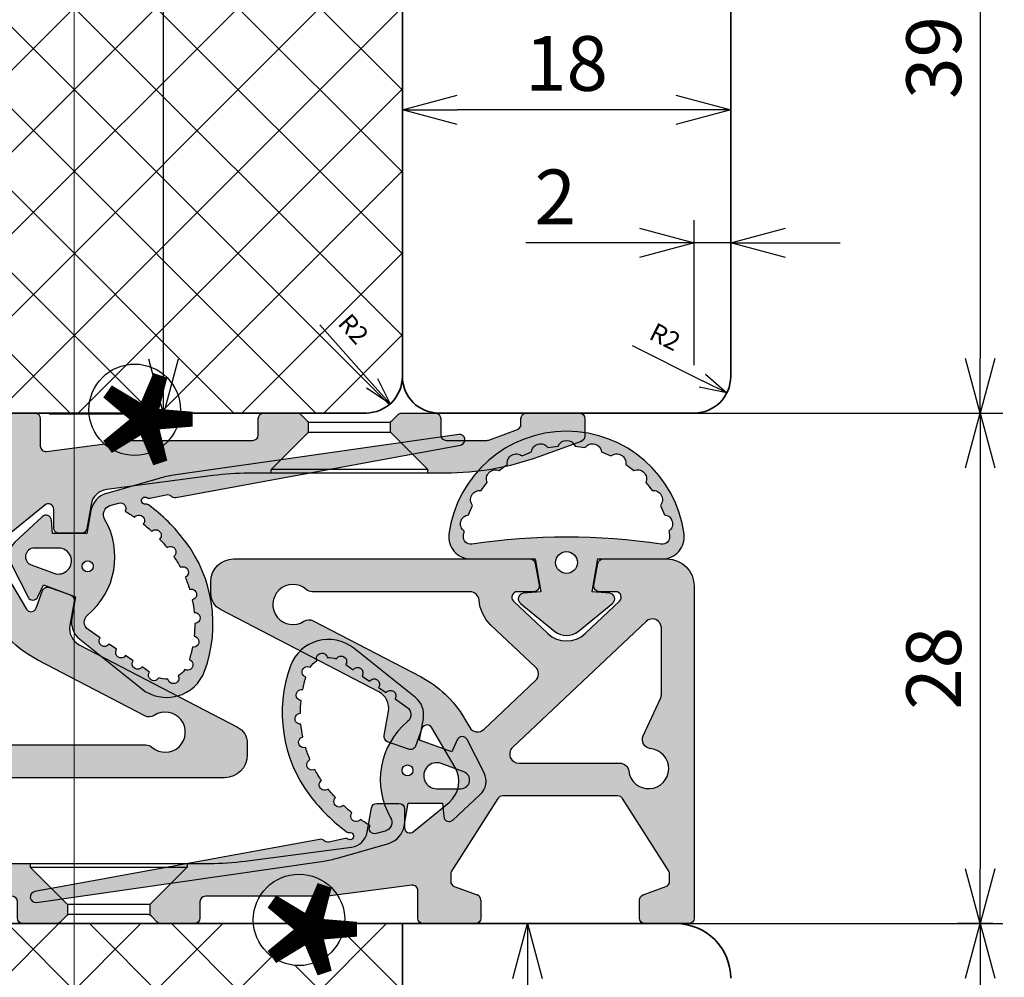
# Model space of a CAD drawing. Units: millimetres. Extents: x 0 to 841, y 0 to 594.
# Drawn here: x 610 to 664, y 398 to 451 of the extents above; entities that cross this region are included whole.
import ezdxf

# ---------------------------------------------------------------- set-up
doc = ezdxf.new("R2010")
doc.units = ezdxf.units.MM
doc.layers.add('05_Farbfläche rot', color=7, linetype='Continuous', true_color=0xe2001a)
doc.layers.add('1', color=7, linetype='Continuous')
doc.layers.add('43_Schraffur Illmod Dichtung', color=7, linetype='Continuous')
doc.layers.add('10_Bemaßung', color=7, linetype='Continuous', lineweight=20, true_color=0x58585a)
for name, color, linetype, lineweight in [('31_Solid Kunststoff', 7, 'Continuous', 30), ('Koty', 7, 'Continuous', 20), ('Kridlo', 5, 'Continuous', 35), ('Srafy', 7, 'Continuous', 20), ('zasklivaci_listy', 3, 'Continuous', 35)]:
    doc.layers.add(name, color=color, linetype=linetype, lineweight=lineweight)
doc.styles.get("Standard").update_dxf_attribs({"font": 'arial.ttf'})
doc.dimstyles.new('1_ SLAVONA_KOTY', dxfattribs={"dimtxt": 1, "dimasz": 1.5, "dimexe": 1, "dimexo": 0.625, "dimgap": 0.6, "dimtad": 1, "dimdec": 4, "dimtxsty": 'Standard', "dimblk": 'OPEN30', "dimcen": 0, "dimclrd": 256, "dimclre": 256, "dimclrt": 256, "dimadec": 4, "dimazin": 2, "dimtfac": 1, "dimtdec": 4, "dimtmove": 0, "dimatfit": 3, "dimldrblk": 'OPEN30', "dimfxl": 1, "dimtfillclr": 256, "dimarcsym": 2})
doc.dimstyles.new('SLAVONA_KOTY', dxfattribs={"dimtxt": 3, "dimasz": 3, "dimexe": 1.25, "dimexo": 0.625, "dimtad": 1, "dimdec": 1, "dimtxsty": 'Standard', "dimblk": 'OPEN30', "dimcen": 1, "dimadec": 0, "dimazin": 2, "dimtfac": 1, "dimtdec": 1, "dimtmove": 0, "dimatfit": 3, "dimldrblk": 'OPEN30', "dimfxl": 1, "dimarcsym": 0})

# ---------------------------------------------------------------- blocks, each defined once
blk = doc.blocks.new('_Open30')
at = {"color": 0, "linetype": 'ByBlock', "lineweight": -2}
for p, q in [((-1, 0.268), (0, 0)), ((0, 0), (-1, -0.268)), ((0, 0), (-1, 0))]:
    blk.add_line(p, q, dxfattribs=at)
blk = doc.blocks.new('*D83')
at = {"layer": 'Defpoints', "color": 0, "transparency": 16777216}
for p in [(646.905, 429.029), (662.573, 401.03), (663.897, 401.03)]:
    blk.add_point(p, dxfattribs=at)
at = {"layer": 'Koty', "color": 0, "lineweight": -2, "transparency": 16777216}
for p, q in [((647.53, 429.029), (663.823, 429.029)), ((662.573, 426.029), (662.573, 404.03)), ((663.272, 401.03), (661.323, 401.03))]:
    blk.add_line(p, q, dxfattribs=at)
at = {"layer": 'Koty', "color": 0, "lineweight": -2, "transparency": 16777216, "xscale": 3, "yscale": 3, "zscale": 3}
for p, rotation in [((662.573, 429.029), 90), ((662.573, 401.03), 270)]:
    blk.add_blockref('_Open30', p, dxfattribs=dict(at, rotation=rotation))
at = {"layer": 'Koty', "color": 0, "transparency": 16777216, "insert": (660.416, 415.029), "char_height": 3, "attachment_point": 5, "rotation": 90}
blk.add_mtext('28', dxfattribs=at)
blk = doc.blocks.new('e34868_Dicht2')
at = {"layer": '43_Schraffur Illmod Dichtung', "lineweight": 9, "ltscale": 0.2}
h = blk.add_hatch(color=256, dxfattribs=at)
h.dxf.hatch_style = 1
h.paths.add_polyline_path([(-2.376, -1.685), (-2.376, -1.685), (-1.4, -1.6), (-1.717, 0.2), (-5.254, 0.2, -0.453565), (-6.443, 1.558, -0.875595), (6.443, 1.558, -0.453565), (5.254, 0.2), (1.717, 0.2), (1.4, -1.6), (2.376, -1.685, -0.672963), (2.54, -2.217), (2.54, -2.217), (0.633, -3.774, -0.356513), (-0.633, -3.774), (-0.633, -3.774), (-2.54, -2.217, -0.672963)])
h.paths.add_polyline_path([(-5.193, 1.005, -0.500204), (-5.65, 1.453, -0.011868), (-5.608, 1.72, -0.684562), (-5.367, 2.621, -0.024521), (-5.153, 3.137, -0.684562), (-4.687, 3.944, -0.024521), (-4.347, 4.387, -0.684561), (-3.687, 5.047, -0.024521), (-3.244, 5.387, -0.684561), (-2.437, 5.853, -0.024521), (-1.921, 6.067, -0.684562), (-1.02, 6.308, -0.024521), (-0.466, 6.381, -0.684562), (0.466, 6.381, -0.024521), (1.02, 6.308, -0.684562), (1.921, 6.067, -0.024521), (2.437, 5.853, -0.684561), (3.244, 5.387, -0.024521), (3.687, 5.047, -0.684561), (4.347, 4.387, -0.024521), (4.687, 3.944, -0.684562), (5.153, 3.137, -0.024521), (5.367, 2.621, -0.684562), (5.608, 1.72, -0.011868), (5.65, 1.453, -0.500204), (5.193, 1.005, 0.076139)], flags=16)
h.paths.add_polyline_path([(0.6, 0, -1), (-0.6, 0, -1)], flags=16)
for p, q in [((-5.254, 0.2), (-1.717, 0.2)), ((-1.717, 0.2), (-1.4, -1.6)), ((1.4, -1.6), (1.717, 0.2)), ((1.717, 0.2), (5.254, 0.2)), ((-1.4, -1.6), (-2.376, -1.685)), ((2.376, -1.685), (1.4, -1.6)), ((-2.54, -2.217), (-0.633, -3.774)), ((0.633, -3.774), (2.54, -2.217))]:
    blk.add_line(p, q)
blk.add_circle((0, 0), 0.6)
for centre, radius, start, end in [((0, 0.7), 6.5, 7.5895, 172.4105), ((-5.254, 1.4), 1.2, 172.4105, 270), ((0, -32.9), 34.3, 81.2919, 98.7081), ((5.254, 1.4), 1.2, 270, 7.5895), ((-2.35, -1.984), 0.3, 95, 230.7564), ((2.35, -1.984), 0.3, 309.2436, 85), ((0, -3), 1, 230.7564, 309.2436)]:
    blk.add_arc(centre, radius, start, end)
at = {"extrusion": (0, 0, -1)}
for centre, radius, start, end in [((1.424, 6.013), 0.5, 6.2119, 143.7881), ((0, 6.2), 0.5, 21.2119, 158.7881), ((-1.424, 6.013), 0.5, 36.2119, 173.7881), ((2.75, 5.463), 0.5, 351.2119, 128.7881), ((0, 0.7), 5.7, 64.6907, 70.3093), ((0, 0.7), 5.7, 79.6907, 85.3093), ((0, 0.7), 5.7, 94.6907, 100.3093), ((0, 0.7), 5.7, 109.6907, 115.3093), ((-2.75, 5.463), 0.5, 51.2119, 188.7881), ((3.889, 4.589), 0.5, 336.2119, 113.7881), ((0, 0.7), 5.7, 49.6907, 55.3093), ((0, 0.7), 5.7, 124.6907, 130.3093), ((-3.889, 4.589), 0.5, 66.2119, 203.7881), ((0, 0.7), 5.7, 34.6907, 40.3093), ((0, 0.7), 5.7, 139.6907, 145.3093), ((4.763, 3.45), 0.5, 321.2119, 98.7881), ((-4.763, 3.45), 0.5, 81.2119, 218.7881), ((0, 0.7), 5.7, 19.6907, 25.3093), ((0, 0.7), 5.7, 154.6907, 160.3093), ((5.313, 2.124), 0.5, 306.2119, 83.7881), ((-5.313, 2.124), 0.5, 96.2119, 233.7881), ((0, 0.7), 5.7, 7.5895, 10.3093), ((0, 0.7), 5.7, 169.6907, 172.4105), ((5.254, 1.4), 0.4, 261.2919, 7.5895), ((-5.254, 1.4), 0.4, 172.4105, 278.7081)]:
    blk.add_arc(centre, radius, start, end, dxfattribs=at)
blk = doc.blocks.new('466919')
at = {"layer": '43_Schraffur Illmod Dichtung'}
h = blk.add_hatch(color=256, dxfattribs=at)
h.dxf.hatch_style = 1
h.paths.add_polyline_path([(-1.765, -0.357), (-1.439, -2.207), (-2.143, -2.395, 0.626045), (-2.245, -2.925), (-0.606, -4.159, 0.334185), (0.597, -4.158), (2.236, -2.925, 0.625849), (2.133, -2.395), (1.43, -2.207), (1.756, -0.357), (2.961, -0.357, 0.274763), (4.015, 0.27), (6.087, 4.07, 0.510995), (4.536, 7.317, 0.256401), (-2.304, 5.009, 0.070128), (-3.895, 2.701, 0.205355), (-3.904, 2.543, -1.477541), (-4.275, 2.556, 0.203711), (-4.273, 2.712), (-4.618, 3.558, -0.244102), (-4.593, 3.833, 0.235073), (-4.565, 4.099), (-10.111, 18.964, 0.980178), (-10.677, 18.764), (-5.738, 3.766, 0.033876), (-5.432, 3.014), (-4.117, 0.317, 0.286744), (-3.039, -0.357)])
h.paths.add_polyline_path([(0.3, 0, -1), (-0.3, 0, -1)], flags=16)
h.paths.add_polyline_path([(-2.715, 0.462, -0.489404), (-3.488, 0.624), (-3.711, 1.081, -0.677172), (-3.337, 1.494, -0.017173), (-3.092, 2.065, -1.016725), (-2.818, 2.599, -0.017173), (-2.499, 3.131, -1.016723), (-2.156, 3.624, -0.017173), (-1.767, 4.108, -1.020028), (-1.36, 4.548, -0.027116), (-0.833, 5.017, -1.023343), (-0.347, 5.369, -0.027116), (0.262, 5.722, -1.023345), (0.808, 5.97, -0.027116), (1.476, 6.196, -1.023343), (2.06, 6.33, -0.027116), (2.76, 6.417, -1.023343), (3.359, 6.432, -0.027116), (4.062, 6.378, -1.078869), (4.644, 6.243, -0.104524), (5.05, 5.943, -1.131558), (5.325, 5.414, -0.104524), (5.337, 4.91, -1.063622), (5.121, 4.351), (4.914, 3.899, -1.000002), (4.664, 3.354), (4.456, 2.902, -0.999998), (4.206, 2.356), (3.998, 1.904, -1.000002), (3.748, 1.359), (3.416, 0.636, -0.497102), (2.638, 0.462, 0.36665)], flags=16)
h.paths.add_polyline_path([(0.698, -1.751), (0.698, -1.751), (0.467, -3.057, -0.83969), (-0.476, -3.058), (-0.476, -3.058), (-0.707, -1.751, -1.191754)], flags=16)
for p, q in [((-4.565, 4.099), (-10.111, 18.963)), ((-10.677, 18.764), (-5.738, 3.766)), ((5.121, 4.351), (4.914, 3.899)), ((4.015, 0.269), (6.087, 4.07)), ((-4.273, 2.712), (-4.618, 3.558)), ((4.664, 3.354), (4.456, 2.902)), ((-5.432, 3.014), (-4.117, 0.317)), ((4.206, 2.356), (3.998, 1.904)), ((-3.488, 0.623), (-3.711, 1.082)), ((3.748, 1.359), (3.415, 0.634)), ((-3.039, -0.357), (-1.765, -0.357)), ((-1.765, -0.357), (-1.439, -2.207)), ((1.43, -2.207), (1.756, -0.357)), ((1.756, -0.357), (2.961, -0.357)), ((-0.707, -1.751), (-0.476, -3.058)), ((0.467, -3.058), (0.698, -1.751)), ((-1.439, -2.207), (-2.143, -2.395)), ((2.134, -2.395), (1.43, -2.207)), ((-2.245, -2.925), (-0.606, -4.159)), ((0.597, -4.159), (2.236, -2.925))]:
    blk.add_line(p, q)
blk.add_circle((0, 0), 0.3)
for centre, radius, start, end in [((-10.392, 18.858), 0.3, 20.4591, 198.2284), ((3.218, -0.068), 7.501, 79.8796, 137.4047), ((4.138, 5.133), 2.22, 331.407, 79.6689), ((5.09, -1.789), 10.044, 137.4047, 153.4506), ((-4.846, 3.994), 0.3, 327.4845, 20.4535), ((-0.039, 5.643), 6, 198.2284, 205.9892), ((-4.458, 2.636), 0.2, 336.2563, 22.1836), ((-3.716, 2.611), 0.2, 153.4506, 199.869), ((-0.039, -2.698), 4.141, 49.7274, 130.2726), ((-3.039, 0.843), 1.2, 205.9892, 270), ((2.961, 0.843), 1.2, 270, 331.407), ((-0.004, -1.627), 0.713, 350, 190), ((-2.065, -2.685), 0.3, 105, 233.0423), ((2.056, -2.685), 0.3, 306.9578, 75), ((-0.004, -2.975), 0.479, 190, 350), ((-0.004, -3.36), 1, 233.0423, 306.9578)]:
    blk.add_arc(centre, radius, start, end)
at = {"extrusion": (0, 0, -1)}
for centre, radius, start, end in [((-1.767, 6.269), 0.3, 345.7774, 168.4216), ((-3.059, 6.432), 0.3, 357.2788, 179.923), ((-4.358, 6.333), 0.3, 8.7803, 197.471), ((-0.532, 5.853), 0.3, 334.276, 156.9202), ((-3.218, -0.068), 6.501, 68.2423, 74.4554), ((-3.218, -0.068), 6.501, 79.7437, 85.9568), ((-3.218, -0.068), 6.501, 91.2451, 97.4582), ((-4.138, 5.133), 1.22, 114.5344, 138.4029), ((-5.22, 5.696), 0.3, 55.4663, 249.5931), ((0.594, 5.198), 0.3, 322.7746, 145.4188), ((-3.218, -0.068), 6.501, 56.7409, 62.9539), ((-4.138, 5.133), 1.22, 166.6565, 190.525), ((-3.218, -0.068), 6.501, 45.2394, 51.4525), ((-5.247, 4.624), 0.3, 107.5884, 294.6517), ((1.568, 4.332), 0.3, 311.6449, 133.9174), ((4.34, 3.671), 0.3, 337.8164, 32.5155), ((-5.09, -1.789), 9.044, 36.7593, 40.6946), ((-4.789, 3.627), 0.3, 114.6517, 294.6517), ((2.331, 3.38), 0.3, 303.9083, 125.8089), ((-5.09, -1.789), 9.044, 29.0226, 32.9579), ((-4.331, 2.629), 0.3, 114.6517, 294.6517), ((4.092, 2.475), 0.2, 160.131, 23.7437), ((2.96, 2.334), 0.3, 296.1716, 118.0723), ((-5.09, -1.789), 9.044, 21.2859, 25.2212), ((-3.873, 1.631), 0.3, 114.6517, 294.6517), ((3.441, 1.213), 0.3, 334.0108, 110.3355), ((3.039, 0.843), 0.5, 229.7274, 333.9165), ((-2.961, 0.843), 0.5, 204.7581, 310.2725)]:
    blk.add_arc(centre, radius, start, end, dxfattribs=at)
blk = doc.blocks.new('e34868_Dichtschiene')
at = {"layer": '31_Solid Kunststoff'}
h = blk.add_hatch(color=253, dxfattribs=at)
h.dxf.hatch_style = 1
h.paths.add_polyline_path([(0, 18.5, 0.414214), (-1.5, 20), (-4.988, 20, 0.364318), (-5.284, 19.752), (-5.495, 18.552, 0.465934), (-5.2, 18.2), (-4.3, 18.2, -0.677695), (-4.093, 17.682), (-5.97, 15.91, -0.397675), (-8.03, 15.909), (-9.906, 17.681, -0.679299), (-9.7, 18.2), (-8.8, 18.2, 0.466681), (-8.505, 18.552), (-8.716, 19.752, 0.363623), (-9.012, 20), (-25.25, 20, 0.414214), (-26.5, 18.75), (-26.5, 18.107, 0.279675), (-25.962, 17.22), (-17.289, 12.705, -0.327477), (-16.765, 11.644), (-17.001, 10.31, 0.36397), (-16.808, 9.976), (-15.663, 9.559, 0.414214), (-15.278, 9.738), (-14.93, 10.696, -0.633298), (-14.389, 10.746), (-13.104, 8.57, -0.369626), (-13.443, 6.649), (-15.395, 5.044, -0.633571), (-15.885, 5.276), (-15.885, 6.295, 0.414214), (-16.185, 6.595), (-17.404, 6.595, 0.364318), (-17.699, 6.347), (-17.935, 5.013, -0.327333), (-18.789, 4.195), (-24.612, 3.428, -0.032754), (-26.571, 3.3), (-27.8, 3.3), (-27.8, 3.1), (-29.85, 1.05), (-29.85, 0.473, -0.089677), (-29.762, 0.412), (-29.438, 0.088, 0.198764), (-29.226, 0), (-27.4, 0, 0.414214), (-27.1, 0.3), (-27.1, 1.2, -0.414214), (-26.8, 1.5), (-20.126, 1.5, 0.033163), (-20.087, 1.503), (-15.489, 2.108, -0.453094), (-15.15, 1.81), (-15.15, 0.3, 0.414214), (-14.85, 0), (-12, 0, 0.414214), (-11.7, 0.3), (-11.7, 1.29, 0.315299), (-11.897, 1.572), (-13.152, 2.028, -0.315915), (-13.35, 2.311), (-13.35, 2.713, -0.142404), (-13.303, 2.873), (-10.763, 6.861, -0.256291), (-10.51, 7), (-4.19, 7, -0.256291), (-3.937, 6.861), (-1.397, 2.874, -0.142766), (-1.35, 2.713), (-1.35, 2.311, -0.314683), (-1.547, 2.029), (-2.803, 1.572, 0.315299), (-3, 1.29), (-3, 0.3, 0.414214), (-2.7, 0), (-0.3, 0, 0.414214), (0, 0.3)])
h.paths.add_polyline_path([(-12.308, 10.762), (-12.612, 11.276, 0.140224), (-15.007, 13.547), (-20.89, 16.609, 0.271373), (-21.393, 16.583, -2.026674), (-21.272, 18.325, 0.182676), (-20.942, 18.2), (-12.292, 18.2, -0.39211), (-11.794, 17.738, 0.186316), (-11.142, 16.373), (-8.695, 14.062, -0.430531), (-8.695, 13.335), (-11.534, 10.653, -0.481709)], flags=16)
h.paths.add_polyline_path([(-9.96, 9.663), (-2.643, 16.576, -0.657958), (-1.8, 16.213), (-1.8, 12.555, -0.109518), (-1.847, 12.343), (-2.798, 10.304, 0.517412), (-2.393, 9.595, -2.080177), (-3.591, 8.363, 0.377964), (-4.087, 8.8), (-9.617, 8.8, -0.678497)], flags=16)
h = blk.add_hatch(color=253, dxfattribs=at)
h.dxf.hatch_style = 1
h.paths.add_polyline_path([(-36.4, 3.1), (-36.4, 3.3), (-37.355, 3.3, 0.087489), (-42.485, 2.395), (-44.803, 1.552, 0.315299), (-45, 1.27), (-45, 0.3, 0.414214), (-44.7, 0), (-41.8, 0, 0.414214), (-41.5, 0.3), (-41.5, 0.628, -0.315299), (-41.303, 0.91), (-39.732, 1.482, -0.087489), (-39.63, 1.5), (-37.4, 1.5, -0.414214), (-37.1, 1.2), (-37.1, 0.3, 0.414214), (-36.8, 0), (-34.974, 0, 0.19906), (-34.762, 0.088), (-34.438, 0.412, -0.089964), (-34.35, 0.473), (-34.35, 1.05)])
at = {"layer": '1'}
for p, q in [((-25.25, 20), (-9.012, 20)), ((-4.988, 20), (-1.5, 20)), ((-8.716, 19.752), (-8.505, 18.552)), ((-5.495, 18.552), (-5.284, 19.752)), ((-26.5, 18.107), (-26.5, 18.75)), ((0, 18.5), (0, 0.3)), ((-12.292, 18.2), (-20.942, 18.2)), ((-8.8, 18.2), (-9.7, 18.2)), ((-4.3, 18.2), (-5.2, 18.2)), ((-9.906, 17.681), (-8.03, 15.91)), ((-5.97, 15.91), (-4.094, 17.681)), ((-17.289, 12.705), (-25.962, 17.22)), ((-20.888, 16.608), (-15.007, 13.547)), ((-8.695, 14.062), (-11.142, 16.373)), ((-2.643, 16.576), (-9.96, 9.663)), ((-1.8, 12.555), (-1.8, 16.213)), ((-11.534, 10.653), (-8.696, 13.334)), ((-2.798, 10.304), (-1.847, 12.343)), ((-17.001, 10.31), (-16.765, 11.644)), ((-12.612, 11.276), (-12.308, 10.762)), ((-14.93, 10.696), (-15.278, 9.738)), ((-13.104, 8.57), (-14.389, 10.746)), ((-15.663, 9.559), (-16.808, 9.976)), ((-9.617, 8.8), (-4.087, 8.8)), ((-17.404, 6.595), (-16.185, 6.595)), ((-15.395, 5.044), (-13.443, 6.649)), ((-10.763, 6.861), (-13.303, 2.874)), ((-4.19, 7), (-10.51, 7)), ((-1.397, 2.874), (-3.937, 6.861)), ((-17.935, 5.013), (-17.699, 6.347)), ((-15.885, 6.295), (-15.885, 5.276)), ((-24.612, 3.428), (-18.789, 4.195)), ((-37.355, 3.3), (-26.571, 3.3)), ((-13.35, 2.713), (-13.35, 2.311)), ((-1.35, 2.311), (-1.35, 2.713)), ((-44.803, 1.552), (-42.485, 2.395)), ((-15.489, 2.108), (-20.087, 1.503)), ((-15.15, 0.3), (-15.15, 1.81)), ((-13.152, 2.028), (-11.897, 1.572)), ((-2.803, 1.572), (-1.548, 2.028)), ((-45, 0.3), (-45, 1.27)), ((-39.732, 1.482), (-41.303, 0.91)), ((-37.4, 1.5), (-39.63, 1.5)), ((-37.1, 0.3), (-37.1, 1.2)), ((-27.1, 1.2), (-27.1, 0.3)), ((-20.126, 1.5), (-26.8, 1.5)), ((-11.7, 1.29), (-11.7, 0.3)), ((-3, 0.3), (-3, 1.29)), ((-41.5, 0.628), (-41.5, 0.3)), ((-41.8, 0), (-44.7, 0)), ((-34.974, 0), (-36.8, 0)), ((-34.438, 0.412), (-34.762, 0.088)), ((-29.974, 0.5), (-34.226, 0.5)), ((-29.438, 0.088), (-29.762, 0.412)), ((-27.4, 0), (-29.226, 0)), ((-12, 0), (-14.85, 0)), ((-0.3, 0), (-2.7, 0))]:
    blk.add_line(p, q, dxfattribs=at)
at = {"layer": '1', "ltscale": 2}
for p, q in [((-36.4, 3.3), (-36.4, 3.1)), ((-27.8, 3.3), (-27.8, 3.1)), ((-36.4, 3.1), (-27.8, 3.1)), ((-34.35, 1.05), (-36.4, 3.1)), ((-27.8, 3.1), (-29.85, 1.05)), ((-29.85, 1.05), (-34.35, 1.05)), ((-34.35, 1.05), (-34.35, 0.473)), ((-29.85, 1.05), (-29.85, 0.473))]:
    blk.add_line(p, q, dxfattribs=at)
at = {"layer": '1', "extrusion": (0, 0, -1)}
for centre, radius, start, end in [((25.25, 18.75), 1.25, 0, 90), ((9.012, 19.7), 0.3, 90, 170.0703), ((4.988, 19.7), 0.3, 9.9297, 90), ((1.5, 18.5), 1.5, 90, 180), ((8.8, 18.5), 0.3, 169.9297, 270), ((5.2, 18.5), 0.3, 270, 10.0703), ((25.5, 18.107), 1, 297.5, 0), ((20.942, 18.7), 0.5, 270, 311.4425), ((9.7, 17.9), 2.1, 313.3588, 355.5753), ((21.119, 16.167), 0.498, 56.6143, 117.6542), ((17.778, 8.225), 6, 117.5, 149.4287), ((16.705, 10.257), 0.3, 290, 10), ((2.345, 10.092), 0.5, 275.5347, 25), ((15.56, 9.841), 0.3, 200, 290), ((4.087, 8.3), 0.5, 90, 172.8192), ((17.404, 6.295), 0.3, 9.9297, 90), ((16.185, 6.295), 0.3, 90, 180), ((37.355, -11.7), 15, 70, 90), ((44.7, 1.27), 0.3, 0, 70), ((20.126, 1.8), 0.3, 262.4023, 270), ((2.7, 1.29), 0.3, 0, 70), ((44.7, 0.3), 0.3, 270, 0), ((41.8, 0.3), 0.3, 180, 270), ((36.8, 0.3), 0.3, 270, 0), ((34.974, 0.3), 0.3, 224.9674, 270), ((29.226, 0.3), 0.3, 270, 315.0326), ((27.4, 0.3), 0.3, 180, 270), ((14.85, 0.3), 0.3, 270, 0), ((12, 0.3), 0.3, 180, 270), ((2.7, 0.3), 0.3, 270, 0), ((0.3, 0.3), 0.3, 180, 270)]:
    blk.add_arc(centre, radius, start, end, dxfattribs=at)
at = {"layer": '1'}
for centre, radius, start, end in [((-22.001, 17.5), 1.1, 48.5814, 303.516), ((-12.292, 17.7), 0.5, 4.3574, 90), ((-9.7, 17.9), 0.3, 90, 226.753), ((-4.3, 17.9), 0.3, 313.247, 90), ((-2.3, 16.213), 0.5, 0, 133.3729), ((-7, 17), 1.5, 226.6159, 313.3841), ((-9.039, 13.698), 0.5, 313.2924, 46.6271), ((-17.75, 11.818), 1, 350, 62.5298), ((-2.3, 12.555), 0.5, 335, 0), ((-14.648, 10.594), 0.3, 30.5266, 160), ((-11.878, 11.016), 0.5, 210.5713, 313.4535), ((-9.617, 9.3), 0.5, 133.3729, 270), ((-2.5, 8.5), 1.1, 187.1554, 84.4399), ((-14.396, 7.808), 1.5, 309.4287, 30.5713), ((-10.51, 6.7), 0.3, 90, 147.5), ((-4.19, 6.7), 0.3, 32.5, 90), ((-18.919, 5.187), 1, 277.5, 350), ((-15.585, 5.276), 0.3, 180, 309.4287), ((-26.571, 18.3), 15, 270, 277.504), ((-13.05, 2.713), 0.3, 147.4186, 180), ((-1.65, 2.713), 0.3, 0, 32.5), ((-13.05, 2.311), 0.3, 180, 250.1284), ((-1.65, 2.311), 0.3, 289.8716, 0), ((-15.45, 1.81), 0.3, 0, 97.5), ((-39.63, 1.2), 0.3, 90, 110), ((-37.4, 1.2), 0.3, 0, 90), ((-26.8, 1.2), 0.3, 90, 180), ((-12, 1.29), 0.3, 0, 70), ((-41.2, 0.628), 0.3, 110, 180), ((-34.226, 0.2), 0.3, 90, 135.0326), ((-29.974, 0.2), 0.3, 44.9674, 90)]:
    blk.add_arc(centre, radius, start, end, dxfattribs=at)
blk = doc.blocks.new('Silikonfuge-2011')
at = {"layer": '05_Farbfläche rot'}
blk.add_circle((0, 0), 2.507, dxfattribs=at)
blk.add_text('*', height=11.042, rotation=270, dxfattribs=at).set_placement((-8.817, 2.996))
blk = doc.blocks.new('*D86')
at = {"layer": 'Defpoints', "color": 0, "transparency": 16777216}
for p in [(645.897, 401.03), (645.897, 309.03), (662.573, 309.03)]:
    blk.add_point(p, dxfattribs=at)
at = {"layer": 'Koty', "color": 0, "lineweight": -2, "transparency": 16777216}
for p, q in [((646.522, 401.03), (663.823, 401.03)), ((662.573, 398.03), (662.573, 312.03)), ((646.522, 309.03), (663.823, 309.03))]:
    blk.add_line(p, q, dxfattribs=at)
at = {"layer": 'Koty', "color": 0, "lineweight": -2, "transparency": 16777216, "xscale": 3, "yscale": 3, "zscale": 3}
for p, rotation in [((662.573, 401.03), 90), ((662.573, 309.03), 270)]:
    blk.add_blockref('_Open30', p, dxfattribs=dict(at, rotation=rotation))
at = {"layer": 'Koty', "color": 0, "transparency": 16777216, "insert": (660.416, 355.03), "char_height": 3, "attachment_point": 5, "rotation": 90}
blk.add_mtext('92', dxfattribs=at)
blk = doc.blocks.new('*D170')
at = {"layer": 'Defpoints', "color": 0, "transparency": 16777216}
for p in [(655.156, 468.029), (639.077, 429.029), (662.573, 429.029)]:
    blk.add_point(p, dxfattribs=at)
at = {"layer": 'Koty', "color": 0, "lineweight": -2, "transparency": 16777216}
for p, q in [((655.781, 468.029), (663.823, 468.029)), ((662.573, 465.029), (662.573, 432.029)), ((639.702, 429.029), (663.823, 429.029))]:
    blk.add_line(p, q, dxfattribs=at)
at = {"layer": 'Koty', "color": 0, "lineweight": -2, "transparency": 16777216, "xscale": 3, "yscale": 3, "zscale": 3}
for p, rotation in [((662.573, 468.029), 90), ((662.573, 429.029), 270)]:
    blk.add_blockref('_Open30', p, dxfattribs=dict(at, rotation=rotation))
at = {"layer": 'Koty', "color": 0, "transparency": 16777216, "insert": (660.415, 448.529), "char_height": 3, "attachment_point": 5, "rotation": 90}
blk.add_mtext('39', dxfattribs=at)
blk = doc.blocks.new('*D119')
at = {"layer": 'Defpoints', "color": 0, "transparency": 16777216}
for p in [(628.897, 431.029), (630.228, 429.537)]:
    blk.add_point(p, dxfattribs=at)
at = {"layer": 'Koty', "lineweight": -2, "transparency": 16777216}
blk.add_line((626.367, 433.868), (629.23, 430.656), dxfattribs=at)
at = {"layer": 'Koty', "lineweight": -2, "transparency": 16777216, "xscale": 1.5, "yscale": 1.5, "zscale": 1.5, "rotation": 311.7182049614165}
blk.add_blockref('_Open30', (630.228, 429.537), dxfattribs=at)
at = {"layer": 'Koty', "transparency": 16777216, "insert": (628.122, 433.555), "char_height": 1, "attachment_point": 5, "rotation": 311.7182}
blk.add_mtext('R2', dxfattribs=at)
blk = doc.blocks.new('*D136')
at = {"layer": 'Defpoints', "color": 0, "transparency": 16777216}
for p in [(646.897, 431.029), (648.684, 430.132)]:
    blk.add_point(p, dxfattribs=at)
at = {"layer": 'Srafy', "lineweight": -2, "transparency": 16777216}
blk.add_line((643.499, 432.736), (647.344, 430.805), dxfattribs=at)
at = {"layer": 'Srafy', "lineweight": -2, "transparency": 16777216, "xscale": 1.5, "yscale": 1.5, "zscale": 1.5, "rotation": 333.3288109623624}
blk.add_blockref('_Open30', (648.684, 430.132), dxfattribs=at)
at = {"layer": 'Srafy', "transparency": 16777216, "insert": (645.246, 433.092), "char_height": 1, "attachment_point": 5, "rotation": 333.3288}
blk.add_mtext('R2', dxfattribs=at)
blk = doc.blocks.new('*D143')
at = {"layer": 'Defpoints', "color": 0, "transparency": 16777216}
for p in [(630.897, 446.529), (648.897, 446.529), (630.897, 445.656)]:
    blk.add_point(p, dxfattribs=at)
at = {"layer": 'Koty', "color": 0, "lineweight": -2, "transparency": 16777216}
for p, q in [((630.897, 445.904), (630.897, 444.406)), ((648.897, 445.904), (648.897, 444.406)), ((645.897, 445.656), (633.897, 445.656))]:
    blk.add_line(p, q, dxfattribs=at)
at = {"layer": 'Koty', "color": 0, "lineweight": -2, "transparency": 16777216, "xscale": 3, "yscale": 3, "zscale": 3, "rotation": 180}
blk.add_blockref('_Open30', (630.897, 445.656), dxfattribs=at)
at = {"layer": 'Koty', "color": 0, "lineweight": -2, "transparency": 16777216, "xscale": 3, "yscale": 3, "zscale": 3}
blk.add_blockref('_Open30', (648.897, 445.656), dxfattribs=at)
at = {"layer": 'Koty', "color": 0, "transparency": 16777216, "insert": (639.897, 447.813), "char_height": 3, "attachment_point": 5}
blk.add_mtext('18', dxfattribs=at)
blk = doc.blocks.new('*D200')
at = {"color": 0, "lineweight": -2, "transparency": 16777216}
for p, q in [((646.897, 431.654), (646.897, 439.611)), ((648.897, 431.654), (648.897, 439.611)), ((643.897, 438.361), (637.66, 438.361)), ((648.897, 438.361), (646.897, 438.361)), ((651.897, 438.361), (654.897, 438.361))]:
    blk.add_line(p, q, dxfattribs=at)
at = {"layer": 'Defpoints', "color": 0, "transparency": 16777216}
for p in [(646.897, 438.361), (646.897, 431.029), (648.897, 431.029)]:
    blk.add_point(p, dxfattribs=at)
at = {"color": 0, "lineweight": -2, "transparency": 16777216, "xscale": 3, "yscale": 3, "zscale": 3}
blk.add_blockref('_Open30', (646.897, 438.361), dxfattribs=at)
at = {"color": 0, "lineweight": -2, "transparency": 16777216, "xscale": 3, "yscale": 3, "zscale": 3, "rotation": 180}
blk.add_blockref('_Open30', (648.897, 438.361), dxfattribs=at)
at = {"color": 0, "transparency": 16777216, "insert": (639.279, 440.492), "char_height": 3, "attachment_point": 5}
blk.add_mtext('2', dxfattribs=at)
blk = doc.blocks.new('*D201')
at = {"color": 0, "lineweight": -2, "transparency": 16777216}
for p, q in [((611.537, 511.029), (619.046, 511.029)), ((617.796, 431.98), (617.796, 508.029)), ((611.537, 428.98), (619.046, 428.98))]:
    blk.add_line(p, q, dxfattribs=at)
at = {"layer": 'Defpoints', "color": 0, "transparency": 16777216}
for p in [(610.912, 511.029), (617.796, 511.029), (610.912, 428.98)]:
    blk.add_point(p, dxfattribs=at)
at = {"color": 0, "lineweight": -2, "transparency": 16777216, "xscale": 3, "yscale": 3, "zscale": 3}
for p, rotation in [((617.796, 511.029), 90), ((617.796, 428.98), 270)]:
    blk.add_blockref('_Open30', p, dxfattribs=dict(at, rotation=rotation))
at = {"color": 0, "transparency": 16777216, "insert": (615.639, 470.005), "char_height": 3, "attachment_point": 5, "rotation": 90}
blk.add_mtext('82', dxfattribs=at)
blk = doc.blocks.new('*D214')
at = {"layer": 'Defpoints', "color": 0, "transparency": 16777216}
for p in [(630.897, 401.029), (630.897, 386.03), (637.761, 386.03)]:
    blk.add_point(p, dxfattribs=at)
at = {"layer": 'Koty', "color": 0, "lineweight": -2, "transparency": 16777216}
for p, q in [((631.522, 401.029), (639.011, 401.029)), ((637.761, 398.029), (637.761, 389.03)), ((631.522, 386.03), (639.011, 386.03))]:
    blk.add_line(p, q, dxfattribs=at)
at = {"layer": 'Koty', "color": 0, "lineweight": -2, "transparency": 16777216, "xscale": 3, "yscale": 3, "zscale": 3}
for p, rotation in [((637.761, 401.029), 90), ((637.761, 386.03), 270)]:
    blk.add_blockref('_Open30', p, dxfattribs=dict(at, rotation=rotation))
at = {"layer": 'Koty', "color": 0, "transparency": 16777216, "insert": (635.604, 393.53), "char_height": 3, "attachment_point": 5, "rotation": 90}
blk.add_mtext('15', dxfattribs=at)

msp = doc.modelspace()

# ---------------------------------------------------------------- hatches: boundary and pattern name
at = {"layer": 'Koty'}
h = msp.add_hatch(dxfattribs=at)
h.set_pattern_fill('ANSI37', color=256, style=0)
h.paths.add_polyline_path([(630.89716285, 401.02954253), (627.73000908, 401.02954253, -0.9209639544), (622.7322854, 401.02954253), (612.89716285, 401.02954253), (612.89716285, 386.02954253), (630.89716285, 386.02954253)])
h.paths.add_polyline_path([(612.89716285, 401.02954253), (595.89409065, 401.02954253, 0.4142135624), (594.89409065, 400.02954253), (594.89409065, 386.02954253), (612.89716285, 386.02954253)])
h.paths.add_polyline_path([(600.13962778, 387.51878421), (611.95067826, 387.51878421), (611.95067826, 397.82233127), (600.13962778, 397.82233127)], flags=24)
at = {"layer": 'Srafy'}
h = msp.add_hatch(dxfattribs=at)
h.set_pattern_fill('ANSI37', color=256, style=0)
edge = h.paths.add_edge_path()
edge.add_line((581.59716285, 508.02942046), (581.59716285, 432.02953396))
edge.add_arc((584.59716285, 508.02942046), 3, 90, 180)
edge.add_line((584.59716285, 511.02942046), (630.89716285, 511.02942046))
edge.add_line((630.89716285, 508.02943633), (630.89716285, 431.02939989))
edge.add_arc((628.89716285, 431.02939989), 2, 270, 360)
edge.add_line((628.91176948, 429.02945323), (584.59715739, 429.02953396))
edge.add_arc((584.59716285, 432.02953396), 3, 180, 269.999895611)
h.paths.add_polyline_path([(626.56694746, 433.72418417), (628.08808101, 432.01799308), (629.62624969, 433.38932834), (628.10511615, 435.09551942)], flags=24)
h.paths.add_polyline_path([(593.68070057, 460.31639892), (605.49175104, 460.31639892), (605.49175104, 470.61994599), (593.68070057, 470.61994599)], flags=24)

# ---------------------------------------------------------------- linework, layer by layer
at = {"layer": 'Koty'}
msp.add_line((612.89716285, 343.4585224), (612.89716285, 528.4585224), dxfattribs=at)
at = {"layer": 'Kridlo'}
for p, q in [((630.89716285, 508.02943633), (630.89716285, 431.02939989)), ((628.91176948, 429.02945323), (584.59715739, 429.02953396)), ((595.89409065, 401.02954253), (645.89716285, 401.02954253)), ((630.89716285, 401.02948235), (630.89716285, 386.02954253))]:
    msp.add_line(p, q, dxfattribs=at)
for centre, radius, start, end in [((628.89716285, 431.02939989), 2, 270, 0), ((645.89716285, 398.02954253), 3, 0, 90)]:
    msp.add_arc(centre, radius, start, end, dxfattribs=at)
at = {"layer": 'zasklivaci_listy'}
for p, q in [((648.89716285, 431.02938402), (648.89716285, 462.02943648)), ((646.89716285, 429.02938402), (632.89716285, 429.02938402))]:
    msp.add_line(p, q, dxfattribs=at)
for centre, start, end in [((632.89716285, 431.02938402), 180, 270), ((646.89716285, 431.02938402), 270, 0)]:
    msp.add_arc(centre, 2, start, end, dxfattribs=at)

# ---------------------------------------------------------------- block references
for name, p, rotation in [('466919', (613.64361473, 420.62533078), 259.9430101553407), ('e34868_Dichtschiene', (595.89714485, 429.0294867), 180), ('466919', (631.17826023, 409.42972081), 79.94301015534066)]:
    msp.add_blockref(name, p, dxfattribs=dict(rotation=rotation))
for name, p in [('e34868_Dicht2', (639.89625539, 420.82948235)), ('e34868_Dichtschiene', (646.89714485, 401.02946635))]:
    msp.add_blockref(name, p)
at = {"layer": '10_Bemaßung'}
for p in [(616.22305241, 429.20806677), (625.23114724, 401.2355173)]:
    msp.add_blockref('Silikonfuge-2011', p, dxfattribs=at)

# ---------------------------------------------------------------- dimensions: what is measured, and where the dimension line sits
dim = msp.add_linear_dim(base=(617.79608532, 511.02942046), p1=(610.91211067, 428.98003075), p2=(610.91211067, 511.02942046), angle=90, dimstyle='SLAVONA_KOTY')
dim.commit()
dim.dimension.update_dxf_attribs({"geometry": '*D201', "text_midpoint": (617.79608532, 470.0047256), "dimtype": 160})
dim = msp.add_linear_dim(base=(646.89716285, 438.36119612), p1=(648.89716285, 431.02938402), p2=(646.89716285, 431.02938402), dimstyle='SLAVONA_KOTY')
dim.commit()
dim.dimension.update_dxf_attribs({"geometry": '*D200', "text_midpoint": (639.27864307, 440.49233527)})
at = {"layer": 'Koty'}
for base, p1, p2, picture, middle in [((662.57259886, 429.02939989), (655.15583273, 468.02943633), (639.07678932, 429.02939989), '*D170', (660.4148567, 448.52941811)), ((662.57259886, 401.029557), (646.90538766, 429.0294168), (663.89716285, 401.029557), '*D83', (660.41587989, 415.0294869)), ((637.76083727, 386.02954253), (630.89716285, 401.02948235), (630.89716285, 386.02954253), '*D214', (635.60411831, 393.52951244)), ((662.57259886, 309.02954253), (645.89716285, 401.02954253), (645.89716832, 309.02954253), '*D86', (660.41587989, 355.02954253))]:
    dim = msp.add_linear_dim(base=base, p1=p1, p2=p2, angle=90, dimstyle='SLAVONA_KOTY', dxfattribs=at)
    dim.commit()
    dim.dimension.update_dxf_attribs({"geometry": picture, "text_midpoint": middle})
dim = msp.add_linear_dim(base=(630.89716285, 445.65626422), p1=(648.89716285, 446.52941025), p2=(630.89716285, 446.52941025), dimstyle='SLAVONA_KOTY', dxfattribs=at)
dim.commit()
dim.dimension.update_dxf_attribs({"geometry": '*D143', "text_midpoint": (639.89716285, 447.81298318)})
dim = msp.add_radius_dim(center=(628.89716285, 431.02939989), mpoint=(630.22809796, 429.53654633), dimstyle='1_ SLAVONA_KOTY', dxfattribs=at)
dim.commit()
dim.dimension.update_dxf_attribs({"geometry": '*D119', "text_midpoint": (627.29926903, 432.82168972), "dimtype": 164})
at = {"layer": 'Srafy'}
dim = msp.add_radius_dim(center=(646.89716285, 431.02938402), mpoint=(648.68435728, 430.13164459), dimstyle='1_ SLAVONA_KOTY', dxfattribs=at)
dim.commit()
dim.dimension.update_dxf_attribs({"geometry": '*D136', "text_midpoint": (644.75149331, 432.10719185), "dimtype": 164})

doc.saveas('drawing.dxf')
